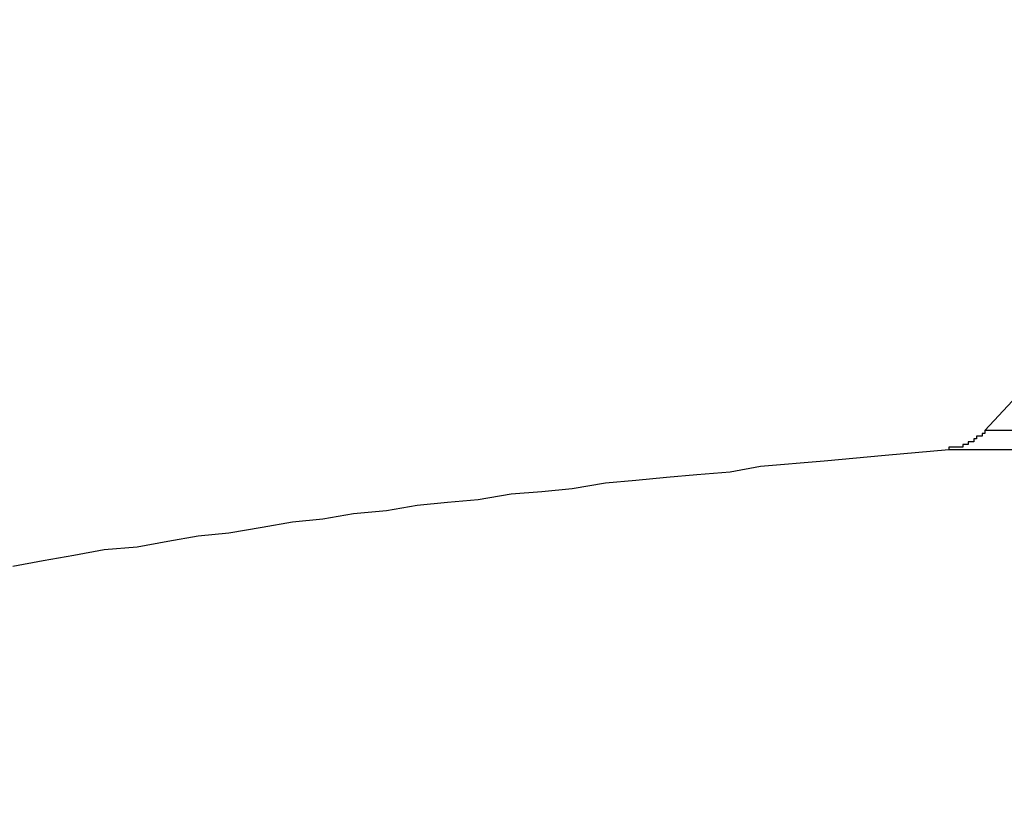
# Model space of a CAD drawing. Units: millimetres. Extents: x -1050 to 210, y 0 to 1782.
# Drawn here: x -476 to -442, y 998 to 1024 of the extents above; entities that cross this region are included whole.
import ezdxf

# ---------------------------------------------------------------- set-up
doc = ezdxf.new("R2010")
doc.units = ezdxf.units.MM
doc.header["$PDMODE"] = 3
doc.layers.add('標註線', color=3, linetype='Continuous', lineweight=13)
doc.layers.add('繪圖線', color=7, linetype='Continuous')
doc.styles.get("Standard").update_dxf_attribs({"font": 'Microsoft JhengHei.ttf'})
doc.dimstyles.new('ISO-25', dxfattribs={"dimtxt": 15, "dimasz": 15, "dimexe": 1.25, "dimexo": 0.625, "dimgap": 5, "dimtad": 0, "dimtih": 1, "dimtoh": 1, "dimdec": 1, "dimdsep": 46, "dimtxsty": 'Standard', "dimcen": 2.5, "dimclrd": 3, "dimclre": 3, "dimclrt": 2, "dimadec": 0, "dimazin": 2, "dimtfac": 1, "dimtdec": 1, "dimtmove": 0, "dimatfit": 3, "dimfxl": 0, "dimarcsym": 0})

# ---------------------------------------------------------------- blocks, each defined once
blk = doc.blocks.new('*D16')
at = {"layer": 'Defpoints', "color": 0, "lineweight": 0}
for p in [(-378.33, 1115.636), (-530.893, 978.583), (-510.101, 978.583)]:
    blk.add_point(p, dxfattribs=at)
at = {"layer": '標註線', "color": 3, "lineweight": -2}
for p, q in [((-378.955, 1115.636), (-532.143, 1115.636)), ((-530.893, 1100.636), (-530.893, 1059.904)), ((-530.893, 993.583), (-530.893, 1034.314)), ((-510.726, 978.583), (-532.143, 978.583))]:
    blk.add_line(p, q, dxfattribs=at)
at = {"layer": '標註線', "color": 3, "lineweight": 0}
for points in [[(-533.393, 1100.636), (-528.393, 1100.636), (-530.893, 1115.636)], [(-533.393, 993.583), (-528.393, 993.583), (-530.893, 978.583)]]:
    blk.add_solid(points, dxfattribs=at)
at = {"layer": '標註線', "color": 2, "lineweight": 0, "insert": (-530.893, 1047.109), "char_height": 15, "attachment_point": 5}
blk.add_mtext('136', dxfattribs=at)

msp = doc.modelspace()

# ---------------------------------------------------------------- linework, layer by layer
at = {"layer": '繪圖線'}
for points in [[(-434.61, 1018.895), (-442.739, 1010.18)], [(-442.739, 1010.18), (-442.739, 1010.077), (-442.837, 1010.077), (-442.837, 1009.989), (-442.935, 1009.989), (-443.028, 1009.989), (-443.028, 1009.887), (-443.125, 1009.887), (-443.125, 1009.794), (-443.218, 1009.794), (-443.316, 1009.794), (-443.316, 1009.701), (-443.409, 1009.701), (-443.506, 1009.701), (-443.506, 1009.603), (-443.599, 1009.603), (-443.697, 1009.603), (-443.794, 1009.603), (-443.887, 1009.603), (-443.985, 1009.603), (-443.985, 1009.51)], [(-408.201, 1010.18), (-416.809, 1010.18), (-425.417, 1010.18), (-429.725, 1010.18), (-434.127, 1010.18), (-442.739, 1010.18)], [(-443.985, 1009.51), (-446.183, 1009.32), (-448.289, 1009.125), (-450.487, 1008.934), (-451.542, 1008.743), (-452.69, 1008.646), (-453.741, 1008.553), (-454.796, 1008.455), (-455.851, 1008.358), (-456.994, 1008.167), (-458.049, 1008.064), (-459.105, 1007.977), (-460.248, 1007.781), (-461.303, 1007.688), (-462.358, 1007.595), (-463.408, 1007.405), (-464.556, 1007.302), (-465.607, 1007.117), (-466.662, 1007.019), (-467.712, 1006.829), (-468.86, 1006.633), (-469.915, 1006.535), (-470.966, 1006.35), (-472.021, 1006.154), (-473.164, 1006.062), (-474.219, 1005.866), (-475.274, 1005.681), (-476.325, 1005.485)], [(-408.201, 1009.51), (-417.19, 1009.51), (-426.091, 1009.51), (-435.089, 1009.51), (-443.985, 1009.51)]]:
    msp.add_lwpolyline(points, dxfattribs=at)

# ---------------------------------------------------------------- dimensions: what is measured, and where the dimension line sits
at = {"layer": '標註線', "lineweight": 0}
dim = msp.add_linear_dim(base=(-530.893, 978.583), p1=(-378.33, 1115.636), p2=(-510.101, 978.583), angle=90, text='136', dimstyle='ISO-25', dxfattribs=at)
dim.commit()
dim.dimension.update_dxf_attribs({"geometry": '*D16', "text_midpoint": (-530.893, 1047.109)})

doc.saveas('drawing.dxf')
